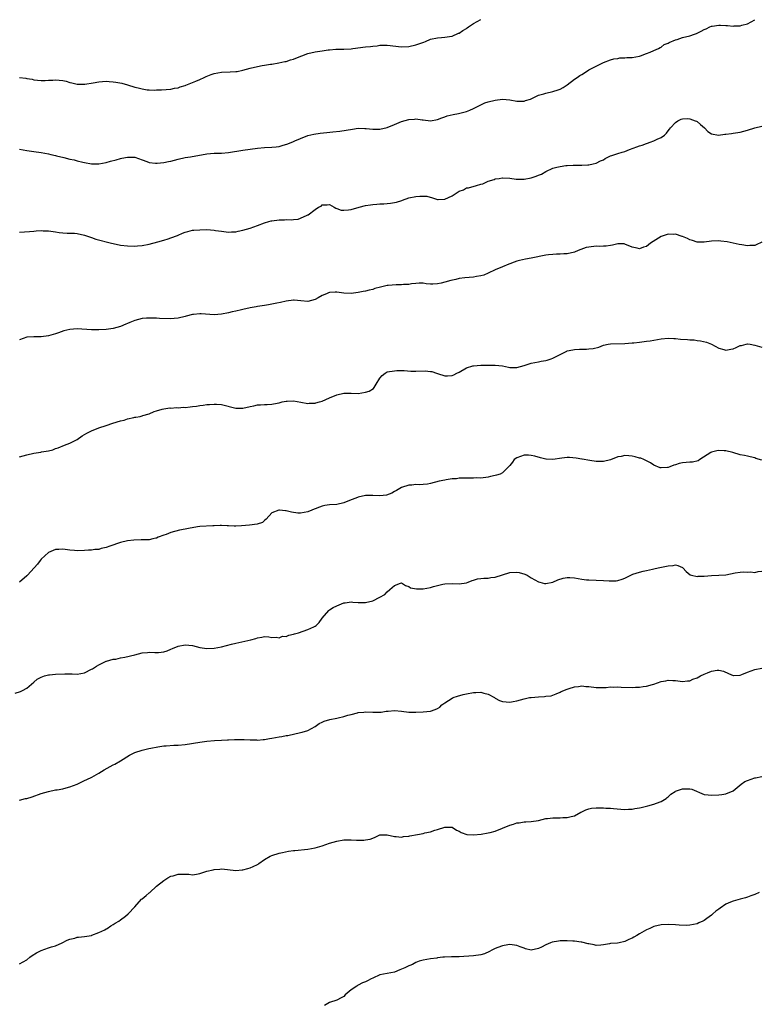
# Model space of a CAD drawing. Units: inches. Extents: x 2589000 to 2592000, y 1524000 to 1527000.
# Drawn here: x 2590095 to 2590300, y 1526220 to 1526493 of the extents above; entities that cross this region are included whole.
import ezdxf

# ---------------------------------------------------------------- set-up
doc = ezdxf.new("R2010")
doc.units = ezdxf.units.IN
doc.header["$MEASUREMENT"] = 0
doc.layers.add('LD25891524_10ft', color=112, linetype='Continuous')

msp = doc.modelspace()

# ---------------------------------------------------------------- linework, layer by layer
at = {"layer": 'LD25891524_10ft'}
for points, elevation in [([(2590095, 1526477.02), (2590096.77, 1526476.77), (2590097, 1526476.71), (2590098.5, 1526476.5), (2590099, 1526476.34), (2590101, 1526476.13), (2590102.13, 1526476.13), (2590103, 1526476.23), (2590104.24, 1526476.24), (2590105, 1526476.33), (2590107, 1526476.14), (2590107.94, 1526475.94), (2590109, 1526475.62), (2590109.51, 1526475.51), (2590111, 1526475.12), (2590113.11, 1526475.11), (2590115.46, 1526475.46), (2590117, 1526475.73), (2590119, 1526475.94), (2590119.9, 1526475.9), (2590121, 1526475.81), (2590121.7, 1526475.7), (2590123.36, 1526475.36), (2590125, 1526474.94), (2590127, 1526474.34), (2590127.92, 1526474.08), (2590129, 1526473.81), (2590130.41, 1526473.59), (2590131, 1526473.54), (2590132.51, 1526473.49), (2590133, 1526473.53), (2590134.43, 1526473.57), (2590137, 1526473.78), (2590137.99, 1526474.01), (2590139, 1526474.14), (2590139.61, 1526474.39), (2590141, 1526474.76), (2590141.16, 1526474.84), (2590143, 1526475.56), (2590143.94, 1526475.94), (2590145, 1526476.42), (2590146.25, 1526477), (2590146.74, 1526477.26), (2590148.17, 1526477.83), (2590149, 1526478.1), (2590151, 1526478.44), (2590153.47, 1526478.53), (2590155, 1526478.61), (2590155.35, 1526478.65), (2590157, 1526478.98), (2590159, 1526479.57), (2590161, 1526480.05), (2590162.3, 1526480.3), (2590163, 1526480.39), (2590164.67, 1526480.67), (2590165, 1526480.7), (2590166.96, 1526481.04), (2590168.61, 1526481.39), (2590169, 1526481.45), (2590170.15, 1526481.85), (2590171, 1526482.05), (2590171.65, 1526482.35), (2590175, 1526483.63), (2590177, 1526484.1), (2590178.31, 1526484.31), (2590179, 1526484.38), (2590180.61, 1526484.61), (2590181, 1526484.63), (2590182.8, 1526484.8), (2590185, 1526484.82), (2590187, 1526484.93), (2590187.44, 1526485), (2590191, 1526485.47), (2590192.4, 1526485.6), (2590193, 1526485.68), (2590194.21, 1526485.79), (2590195, 1526485.91), (2590196.08, 1526485.92), (2590197, 1526485.98), (2590201, 1526485.5), (2590203, 1526485.56), (2590205, 1526485.99), (2590206.62, 1526486.62), (2590207.19, 1526486.81), (2590207.61, 1526487), (2590209, 1526487.58), (2590211, 1526488.02), (2590212.06, 1526488.06), (2590213, 1526488.13), (2590214.32, 1526488.32), (2590215, 1526488.46), (2590216.76, 1526489.24), (2590217, 1526489.29), (2590217.99, 1526490.01), (2590219, 1526490.53), (2590219.25, 1526490.75), (2590219.59, 1526491), (2590221, 1526491.95), (2590223, 1526493.06)], 7890), ([(2590095, 1526457.12), (2590097, 1526456.69), (2590099, 1526456.41), (2590101, 1526456.16), (2590103, 1526455.79), (2590103.65, 1526455.65), (2590105, 1526455.31), (2590105.27, 1526455.27), (2590107.25, 1526454.75), (2590109, 1526454.34), (2590110.12, 1526454.12), (2590111, 1526453.86), (2590112.52, 1526453.48), (2590113, 1526453.38), (2590115, 1526453.05), (2590117, 1526453.05), (2590119, 1526453.4), (2590120.24, 1526453.76), (2590121.82, 1526454.17), (2590123, 1526454.53), (2590123.42, 1526454.58), (2590125, 1526454.91), (2590126.88, 1526454.88), (2590127, 1526454.87), (2590129, 1526454.18), (2590130.29, 1526453.71), (2590131, 1526453.38), (2590132.74, 1526453.26), (2590133, 1526453.19), (2590133.18, 1526453.18), (2590135, 1526453.39), (2590136.31, 1526453.69), (2590137, 1526453.79), (2590139, 1526454.32), (2590141, 1526454.77), (2590142.41, 1526455), (2590147, 1526455.79), (2590149, 1526455.95), (2590150, 1526456), (2590151, 1526456.01), (2590153, 1526456.19), (2590157, 1526456.81), (2590161, 1526457.38), (2590163, 1526457.55), (2590165, 1526457.64), (2590166.24, 1526457.76), (2590167, 1526457.88), (2590167.91, 1526458.09), (2590169.42, 1526458.58), (2590171, 1526459.22), (2590171.41, 1526459.41), (2590173, 1526460.1), (2590175, 1526460.88), (2590176.7, 1526461.3), (2590178.45, 1526461.55), (2590180.3, 1526461.7), (2590181.91, 1526461.91), (2590183.91, 1526462.09), (2590185.67, 1526462.33), (2590187.36, 1526462.64), (2590189, 1526462.88), (2590190.82, 1526462.82), (2590191.15, 1526462.85), (2590193, 1526462.62), (2590193.36, 1526462.64), (2590195, 1526462.61), (2590197, 1526463.08), (2590199, 1526463.98), (2590201, 1526464.81), (2590203, 1526465.35), (2590204.58, 1526465.42), (2590205, 1526465.48), (2590206.75, 1526465.25), (2590207, 1526465.25), (2590209, 1526465), (2590211, 1526465.29), (2590212.18, 1526465.82), (2590213, 1526466.04), (2590213.68, 1526466.32), (2590215.29, 1526466.71), (2590216.82, 1526467), (2590219, 1526467.58), (2590219.95, 1526467.95), (2590221, 1526468.38), (2590223, 1526469.43), (2590224.09, 1526469.92), (2590225, 1526470.23), (2590227, 1526470.7), (2590229, 1526470.93), (2590231, 1526470.8), (2590233, 1526470.43), (2590235, 1526470.41), (2590235.43, 1526470.57), (2590236.77, 1526471), (2590237.15, 1526471.15), (2590239, 1526472.06), (2590240.46, 1526472.46), (2590241, 1526472.65), (2590243, 1526473.07), (2590244.47, 1526473.53), (2590245, 1526473.77), (2590245.81, 1526474.19), (2590247, 1526474.94), (2590249, 1526476.5), (2590249.7, 1526477), (2590250.5, 1526477.5), (2590251, 1526477.85), (2590251.74, 1526478.26), (2590253, 1526479.08), (2590255, 1526480.15), (2590257, 1526481.1), (2590259, 1526481.85), (2590259.87, 1526482.13), (2590261, 1526482.29), (2590261.59, 1526482.41), (2590263, 1526482.43), (2590263.5, 1526482.5), (2590265, 1526482.55), (2590267, 1526482.92), (2590267.27, 1526483), (2590269, 1526483.63), (2590270.02, 1526484.02), (2590271, 1526484.42), (2590272.32, 1526485), (2590272.73, 1526485.27), (2590273, 1526485.38), (2590273.9, 1526486.1), (2590275, 1526486.48), (2590275.28, 1526486.72), (2590277, 1526487.41), (2590277.52, 1526487.52), (2590279, 1526488.06), (2590281, 1526488.56), (2590282.31, 1526489), (2590282.81, 1526489.19), (2590284.18, 1526489.82), (2590285, 1526490.3), (2590285.5, 1526490.5), (2590286.57, 1526491), (2590287, 1526491.18), (2590287.23, 1526491.23), (2590289, 1526491.49), (2590289.51, 1526491.51), (2590291, 1526491.4), (2590291.41, 1526491.41), (2590293, 1526491.23), (2590293.26, 1526491.26), (2590295, 1526491.29), (2590295.46, 1526491.46), (2590297, 1526491.9), (2590298.99, 1526493.01)], 7900), ([(2590095, 1526434.08), (2590097.73, 1526434.27), (2590099, 1526434.4), (2590099.58, 1526434.42), (2590101, 1526434.52), (2590101.53, 1526434.47), (2590103, 1526434.45), (2590103.68, 1526434.32), (2590105, 1526434.17), (2590106, 1526434), (2590107, 1526433.86), (2590108.18, 1526433.82), (2590109, 1526433.78), (2590110.24, 1526433.76), (2590111, 1526433.74), (2590113, 1526433.29), (2590114.66, 1526432.66), (2590115, 1526432.57), (2590116.18, 1526432.18), (2590120.56, 1526431), (2590121, 1526430.9), (2590123, 1526430.52), (2590125, 1526430.29), (2590127, 1526430.22), (2590127.74, 1526430.26), (2590129, 1526430.37), (2590131, 1526430.74), (2590133.37, 1526431.37), (2590135, 1526431.85), (2590136.28, 1526432.28), (2590137, 1526432.5), (2590138.8, 1526433.2), (2590139, 1526433.29), (2590140.23, 1526433.77), (2590141, 1526434.09), (2590141.7, 1526434.3), (2590143, 1526434.6), (2590143.35, 1526434.65), (2590145, 1526434.77), (2590147, 1526434.78), (2590149, 1526434.65), (2590149.42, 1526434.58), (2590151, 1526434.36), (2590151.72, 1526434.28), (2590153, 1526434.11), (2590153.8, 1526434.2), (2590155, 1526434.21), (2590155.63, 1526434.37), (2590157, 1526434.61), (2590159, 1526435.18), (2590161, 1526435.91), (2590163, 1526436.66), (2590164.16, 1526437), (2590164.79, 1526437.21), (2590165, 1526437.25), (2590167, 1526437.5), (2590168.5, 1526437.5), (2590169, 1526437.55), (2590170.47, 1526437.53), (2590171, 1526437.6), (2590172.28, 1526437.72), (2590173, 1526437.93), (2590174.77, 1526438.77), (2590175, 1526438.85), (2590175.09, 1526438.91), (2590177, 1526440.36), (2590177.98, 1526441), (2590178.67, 1526441.33), (2590179, 1526441.63), (2590180.33, 1526441.67), (2590181, 1526441.74), (2590182.26, 1526441), (2590182.74, 1526440.74), (2590183, 1526440.69), (2590184.23, 1526440.23), (2590185, 1526440.15), (2590186.24, 1526440.24), (2590187, 1526440.33), (2590189.26, 1526441), (2590191, 1526441.44), (2590192.37, 1526441.63), (2590193, 1526441.75), (2590194.18, 1526441.82), (2590195, 1526441.91), (2590196.04, 1526441.96), (2590197, 1526442.02), (2590197.89, 1526442.11), (2590199, 1526442.28), (2590199.59, 1526442.41), (2590201.09, 1526442.91), (2590201.28, 1526443), (2590203, 1526443.59), (2590205, 1526444.01), (2590206.11, 1526444.11), (2590207, 1526444.11), (2590208.05, 1526444.05), (2590209.63, 1526443.63), (2590211, 1526443.16), (2590211.15, 1526443.15), (2590213, 1526443.21), (2590215, 1526444.18), (2590217, 1526445.45), (2590218.16, 1526445.84), (2590219, 1526446.34), (2590219.6, 1526446.4), (2590221.81, 1526447), (2590223, 1526447.39), (2590223.52, 1526447.52), (2590225, 1526448.24), (2590226.69, 1526448.69), (2590227, 1526448.83), (2590228.08, 1526449), (2590228.89, 1526449.11), (2590229, 1526449.11), (2590231, 1526449.02), (2590232.8, 1526448.79), (2590233, 1526448.78), (2590235, 1526448.79), (2590237, 1526449.16), (2590238.38, 1526449.62), (2590239, 1526449.89), (2590239.8, 1526450.2), (2590241, 1526450.88), (2590243, 1526451.79), (2590244.11, 1526452.11), (2590245, 1526452.34), (2590246.55, 1526452.55), (2590247, 1526452.58), (2590248.64, 1526452.64), (2590249, 1526452.62), (2590250.63, 1526452.63), (2590251, 1526452.62), (2590252.73, 1526452.73), (2590253, 1526452.76), (2590254.17, 1526453), (2590255, 1526453.22), (2590256.18, 1526453.82), (2590257, 1526454.18), (2590257.5, 1526454.5), (2590259, 1526455.24), (2590259.32, 1526455.32), (2590261, 1526455.91), (2590262.26, 1526456.26), (2590263, 1526456.5), (2590264.27, 1526457), (2590266.29, 1526457.71), (2590267, 1526458), (2590267.8, 1526458.2), (2590269, 1526458.69), (2590269.27, 1526458.73), (2590270.02, 1526459), (2590271, 1526459.39), (2590271.89, 1526459.89), (2590273, 1526460.36), (2590273.94, 1526461), (2590274.48, 1526461.52), (2590275, 1526462.2), (2590275.37, 1526462.63), (2590275.61, 1526463), (2590277, 1526464.54), (2590277.64, 1526465), (2590278.56, 1526465.44), (2590279, 1526465.51), (2590280.44, 1526465.56), (2590281, 1526465.49), (2590282.49, 1526465), (2590282.82, 1526464.82), (2590283, 1526464.74), (2590283.92, 1526463.92), (2590285.05, 1526463), (2590285.98, 1526461.98), (2590287, 1526461.34), (2590288.99, 1526460.99), (2590290.75, 1526461.25), (2590291, 1526461.24), (2590292.51, 1526461.49), (2590293, 1526461.54), (2590295, 1526461.84), (2590297, 1526462.35), (2590299.03, 1526463.03), (2590301, 1526463.49)], 7910), ([(2590301, 1526431.31), (2590299.39, 1526430.61), (2590299, 1526430.4), (2590297.62, 1526430.38), (2590297, 1526430.27), (2590295.4, 1526430.6), (2590294.67, 1526430.67), (2590293, 1526431.05), (2590291.38, 1526431.38), (2590289.63, 1526431.63), (2590289, 1526431.68), (2590287, 1526431.63), (2590285, 1526431.33), (2590283, 1526431.28), (2590281.76, 1526431.76), (2590281, 1526431.93), (2590280.36, 1526432.36), (2590279, 1526432.86), (2590278.91, 1526432.91), (2590277, 1526433.49), (2590276.53, 1526433.47), (2590275, 1526433.54), (2590273, 1526432.88), (2590270.04, 1526431), (2590269, 1526430.12), (2590268.12, 1526429.88), (2590267, 1526429.42), (2590266.4, 1526429.6), (2590265, 1526429.95), (2590263, 1526430.78), (2590262.81, 1526430.81), (2590261, 1526430.83), (2590259.55, 1526430.45), (2590259, 1526430.42), (2590257.8, 1526430.2), (2590257, 1526430.2), (2590255.88, 1526430.12), (2590255, 1526430.17), (2590253, 1526429.95), (2590252.21, 1526429.79), (2590250, 1526429), (2590249, 1526428.52), (2590247, 1526428.04), (2590246.05, 1526428.05), (2590245, 1526427.96), (2590243.99, 1526427.99), (2590243, 1526427.92), (2590241.8, 1526427.8), (2590241, 1526427.7), (2590237, 1526426.88), (2590235.39, 1526426.61), (2590233.74, 1526426.26), (2590233, 1526426.04), (2590232.23, 1526425.77), (2590231, 1526425.3), (2590230.8, 1526425.2), (2590229, 1526424.49), (2590227, 1526423.63), (2590225, 1526422.67), (2590223.83, 1526422.17), (2590223, 1526421.95), (2590221.82, 1526421.82), (2590221, 1526421.65), (2590218.54, 1526421.46), (2590217, 1526421.22), (2590216.03, 1526421), (2590214.66, 1526420.66), (2590213, 1526420.2), (2590211.96, 1526419.96), (2590211, 1526419.76), (2590209.67, 1526419.67), (2590209, 1526419.69), (2590207.8, 1526419.8), (2590207, 1526419.91), (2590205.92, 1526419.92), (2590205, 1526419.87), (2590203.75, 1526419.75), (2590203, 1526419.58), (2590201.55, 1526419.55), (2590201, 1526419.46), (2590199.48, 1526419.48), (2590197.28, 1526419.28), (2590197, 1526419.25), (2590195.16, 1526418.84), (2590193.58, 1526418.42), (2590193, 1526418.21), (2590191.99, 1526418.01), (2590191, 1526417.71), (2590190.36, 1526417.64), (2590189, 1526417.36), (2590187, 1526417.12), (2590185, 1526417.16), (2590183, 1526417.4), (2590182.6, 1526417.4), (2590181, 1526417.32), (2590180.75, 1526417.25), (2590180.19, 1526417), (2590179, 1526416.51), (2590177.83, 1526415.83), (2590177, 1526415.38), (2590175, 1526414.9), (2590173.08, 1526415.08), (2590171.18, 1526415.18), (2590171, 1526415.18), (2590169, 1526414.92), (2590167.43, 1526414.57), (2590166.39, 1526414.39), (2590164.07, 1526413.93), (2590163, 1526413.76), (2590162.36, 1526413.64), (2590161, 1526413.45), (2590160.63, 1526413.37), (2590159, 1526413.11), (2590157, 1526412.64), (2590156.55, 1526412.55), (2590155, 1526412.16), (2590153.96, 1526411.96), (2590153, 1526411.74), (2590151, 1526411.37), (2590149, 1526411.18), (2590145.41, 1526411.41), (2590145, 1526411.46), (2590143.25, 1526411.25), (2590143, 1526411.25), (2590141.23, 1526410.77), (2590141, 1526410.69), (2590139, 1526410.2), (2590137.9, 1526410.1), (2590137, 1526410.05), (2590133.83, 1526410.17), (2590133, 1526410.21), (2590131.77, 1526410.23), (2590131, 1526410.26), (2590130.22, 1526410.22), (2590129, 1526410.13), (2590127, 1526409.6), (2590125.6, 1526409), (2590125, 1526408.71), (2590124.53, 1526408.53), (2590123, 1526407.88), (2590121, 1526407.39), (2590119, 1526407.13), (2590117, 1526407), (2590115.01, 1526407.01), (2590111, 1526407.24), (2590109, 1526407.12), (2590107.29, 1526406.71), (2590105.8, 1526406.2), (2590105, 1526405.88), (2590103, 1526405.35), (2590101, 1526405.1), (2590098.98, 1526405.02), (2590097, 1526404.92), (2590095, 1526404.23)], 7920), ([(2590095, 1526371.78), (2590097, 1526372.32), (2590099, 1526372.77), (2590100.93, 1526373.07), (2590101.12, 1526373.12), (2590103, 1526373.45), (2590104.24, 1526373.76), (2590105, 1526374.07), (2590105.7, 1526374.3), (2590107.48, 1526375), (2590109, 1526375.56), (2590111, 1526376.61), (2590112.38, 1526377.62), (2590113, 1526377.94), (2590113.65, 1526378.35), (2590115, 1526379.02), (2590117, 1526379.8), (2590119, 1526380.48), (2590120.9, 1526381.1), (2590123, 1526381.72), (2590124.03, 1526381.97), (2590125, 1526382.28), (2590126.7, 1526382.7), (2590127, 1526382.75), (2590127.24, 1526382.76), (2590128.49, 1526383), (2590129, 1526383.12), (2590129.21, 1526383.21), (2590131, 1526383.7), (2590132.32, 1526384.32), (2590133, 1526384.55), (2590134.54, 1526385), (2590135, 1526385.12), (2590136.66, 1526385.34), (2590137, 1526385.32), (2590138.55, 1526385.45), (2590139, 1526385.36), (2590140.48, 1526385.52), (2590141, 1526385.45), (2590142.33, 1526385.67), (2590143, 1526385.7), (2590144.14, 1526385.86), (2590145, 1526386.02), (2590145.93, 1526386.07), (2590147, 1526386.28), (2590147.73, 1526386.27), (2590149, 1526386.4), (2590149.66, 1526386.34), (2590151, 1526386.25), (2590155, 1526385.29), (2590157, 1526385.31), (2590159, 1526385.78), (2590160.04, 1526385.96), (2590161, 1526386.18), (2590161.83, 1526386.17), (2590163, 1526386.28), (2590163.7, 1526386.3), (2590165, 1526386.38), (2590165.49, 1526386.51), (2590167, 1526386.79), (2590167.84, 1526387), (2590169, 1526387.22), (2590169.22, 1526387.22), (2590171, 1526387.29), (2590173.05, 1526386.95), (2590175, 1526386.59), (2590175.35, 1526386.65), (2590177, 1526386.67), (2590177.24, 1526386.76), (2590178.26, 1526387), (2590179, 1526387.2), (2590181, 1526388.14), (2590183, 1526389), (2590185, 1526389.46), (2590187, 1526389.43), (2590189, 1526389.37), (2590191, 1526389.67), (2590192.01, 1526389.99), (2590193.24, 1526390.76), (2590193.4, 1526391), (2590193.93, 1526391.93), (2590195, 1526393.6), (2590195.63, 1526394.37), (2590196.43, 1526395), (2590197, 1526395.31), (2590199, 1526395.63), (2590199.68, 1526395.68), (2590201.68, 1526395.68), (2590203.58, 1526395.58), (2590205, 1526395.55), (2590207.59, 1526395.59), (2590209, 1526395.47), (2590209.4, 1526395.4), (2590210.72, 1526395), (2590211, 1526394.9), (2590213, 1526394.26), (2590213.72, 1526394.28), (2590215, 1526394.36), (2590215.47, 1526394.53), (2590216.37, 1526395), (2590217, 1526395.29), (2590219, 1526396.44), (2590220.74, 1526397), (2590220.95, 1526397.05), (2590223, 1526397.19), (2590224.76, 1526397.24), (2590225, 1526397.23), (2590227, 1526397.23), (2590229.03, 1526397.03), (2590230.63, 1526396.63), (2590231, 1526396.57), (2590232.53, 1526396.53), (2590233, 1526396.58), (2590235, 1526397.08), (2590236.43, 1526397.57), (2590237, 1526397.72), (2590239, 1526398.17), (2590239.72, 1526398.28), (2590241, 1526398.52), (2590241.39, 1526398.61), (2590242.48, 1526399), (2590243, 1526399.16), (2590245, 1526400.17), (2590246.9, 1526401.1), (2590247, 1526401.14), (2590248.52, 1526401.48), (2590249, 1526401.55), (2590250.38, 1526401.62), (2590252.34, 1526401.66), (2590253, 1526401.71), (2590254.17, 1526401.83), (2590255.77, 1526402.23), (2590257, 1526402.7), (2590258.36, 1526403), (2590259, 1526403.11), (2590263, 1526403.24), (2590265, 1526403.42), (2590265.43, 1526403.43), (2590267, 1526403.6), (2590267.63, 1526403.63), (2590269, 1526403.82), (2590269.98, 1526403.99), (2590273, 1526404.54), (2590275, 1526404.67), (2590276.57, 1526404.57), (2590277, 1526404.57), (2590278.43, 1526404.43), (2590280.31, 1526404.31), (2590281, 1526404.23), (2590282.18, 1526404.18), (2590283, 1526404.07), (2590283.98, 1526403.98), (2590285.63, 1526403.62), (2590287.04, 1526403.04), (2590289, 1526401.95), (2590290.45, 1526401.55), (2590291, 1526401.37), (2590292.34, 1526401.66), (2590293, 1526401.77), (2590293.89, 1526402.11), (2590295, 1526402.62), (2590295.33, 1526402.67), (2590296.58, 1526403), (2590297, 1526403.08), (2590297.09, 1526403.09), (2590297.7, 1526403), (2590299, 1526402.78), (2590301, 1526402.22)], 7930), ([(2590301, 1526370.84), (2590299.34, 1526371.34), (2590299, 1526371.47), (2590297.75, 1526371.75), (2590297, 1526371.97), (2590296.12, 1526372.12), (2590295, 1526372.36), (2590292.88, 1526373), (2590291, 1526373.48), (2590290.54, 1526373.46), (2590289, 1526373.53), (2590288.53, 1526373.47), (2590287, 1526373.09), (2590286.79, 1526373), (2590283.8, 1526371), (2590283.33, 1526370.67), (2590281.69, 1526370.31), (2590281, 1526370.33), (2590279, 1526370.13), (2590278.03, 1526369.97), (2590277, 1526369.56), (2590276.51, 1526369.49), (2590275.47, 1526369), (2590275, 1526368.81), (2590274.79, 1526368.79), (2590273, 1526368.7), (2590272.75, 1526368.75), (2590271, 1526369.45), (2590270.08, 1526370.08), (2590268.23, 1526371), (2590267.37, 1526371.37), (2590267, 1526371.44), (2590265.79, 1526371.79), (2590265, 1526371.96), (2590264.03, 1526372.03), (2590263, 1526372.15), (2590261.9, 1526371.9), (2590261, 1526371.77), (2590259, 1526370.95), (2590257, 1526370.46), (2590255.52, 1526370.48), (2590255, 1526370.51), (2590253.25, 1526370.75), (2590251.14, 1526371.14), (2590251, 1526371.15), (2590249.44, 1526371.44), (2590247.59, 1526371.58), (2590247, 1526371.58), (2590245.43, 1526371.43), (2590243, 1526371.08), (2590241.13, 1526371.13), (2590241, 1526371.15), (2590239.52, 1526371.52), (2590237.95, 1526371.95), (2590237, 1526372.16), (2590236.2, 1526372.2), (2590235, 1526372.21), (2590233, 1526371.52), (2590232.24, 1526371), (2590231.74, 1526370.26), (2590231, 1526369.4), (2590230.64, 1526369), (2590229, 1526367.3), (2590228.37, 1526367), (2590227.35, 1526366.65), (2590227, 1526366.57), (2590225.68, 1526366.32), (2590225, 1526366.17), (2590223, 1526365.9), (2590221.91, 1526365.91), (2590221, 1526365.85), (2590220.18, 1526365.82), (2590219, 1526365.88), (2590218.18, 1526365.82), (2590217, 1526365.82), (2590216.28, 1526365.72), (2590215, 1526365.64), (2590213.41, 1526365.41), (2590213, 1526365.33), (2590211.48, 1526365), (2590209, 1526364.39), (2590208.21, 1526364.21), (2590207, 1526364.13), (2590205.98, 1526363.98), (2590205, 1526364.07), (2590203.89, 1526363.89), (2590203, 1526363.88), (2590201, 1526363.28), (2590199.58, 1526362.42), (2590199, 1526362.18), (2590198.31, 1526361.69), (2590196.84, 1526361.16), (2590195, 1526360.96), (2590193, 1526361.04), (2590191, 1526361.01), (2590189, 1526360.6), (2590188.31, 1526360.31), (2590187, 1526359.85), (2590185, 1526359), (2590183, 1526358.54), (2590181, 1526358.43), (2590179.75, 1526358.25), (2590179, 1526358.13), (2590178.19, 1526357.81), (2590177, 1526357.36), (2590176.75, 1526357.25), (2590176.1, 1526357), (2590175, 1526356.53), (2590173, 1526356.13), (2590172.19, 1526356.19), (2590170.44, 1526356.44), (2590169, 1526356.83), (2590168.8, 1526356.8), (2590167.1, 1526357), (2590166.95, 1526357), (2590165, 1526356.29), (2590163.47, 1526354.53), (2590163, 1526354.12), (2590162.42, 1526353.58), (2590160.94, 1526353.06), (2590158.82, 1526352.82), (2590156.63, 1526352.63), (2590155, 1526352.57), (2590154.54, 1526352.54), (2590153, 1526352.66), (2590152.62, 1526352.62), (2590151, 1526352.76), (2590150.7, 1526352.7), (2590149, 1526352.67), (2590148.61, 1526352.61), (2590145, 1526352.42), (2590144.35, 1526352.35), (2590141.92, 1526351.92), (2590141, 1526351.69), (2590139.4, 1526351.4), (2590137, 1526350.81), (2590135.72, 1526350.28), (2590135, 1526350.06), (2590133.46, 1526349.46), (2590133, 1526349.26), (2590132.8, 1526349.2), (2590131.97, 1526349), (2590131, 1526348.79), (2590130.79, 1526348.79), (2590129, 1526348.72), (2590128.74, 1526348.74), (2590126.71, 1526348.71), (2590125, 1526348.49), (2590123, 1526348), (2590120.09, 1526347), (2590119, 1526346.6), (2590117.67, 1526346.33), (2590117, 1526346.09), (2590115.92, 1526346.08), (2590115, 1526345.85), (2590114.12, 1526345.88), (2590113, 1526345.76), (2590111, 1526345.74), (2590110.22, 1526345.78), (2590109, 1526345.89), (2590107, 1526346.14), (2590105.88, 1526346.12), (2590105, 1526346.08), (2590103, 1526345.23), (2590101, 1526343.37), (2590100.69, 1526343), (2590099.95, 1526342.05), (2590097.22, 1526339), (2590097, 1526338.78), (2590095, 1526336.99)], 7940), ([(2590093.79, 1526306.21), (2590095.26, 1526306.74), (2590095.81, 1526307), (2590097, 1526307.62), (2590099, 1526309.27), (2590099.92, 1526310.08), (2590101, 1526310.7), (2590101.92, 1526311), (2590103, 1526311.29), (2590103.29, 1526311.29), (2590105, 1526311.47), (2590107.59, 1526311.59), (2590109, 1526311.58), (2590109.6, 1526311.6), (2590111, 1526311.55), (2590113, 1526311.89), (2590115, 1526312.85), (2590115.26, 1526313), (2590116.32, 1526313.68), (2590117, 1526314.09), (2590119, 1526315.09), (2590119.1, 1526315.1), (2590121, 1526315.68), (2590121.71, 1526315.71), (2590123, 1526316), (2590124.18, 1526316.18), (2590127, 1526316.91), (2590129, 1526317.39), (2590130.51, 1526317.49), (2590131, 1526317.58), (2590132.52, 1526317.48), (2590133, 1526317.49), (2590133.56, 1526317.56), (2590135, 1526317.67), (2590135.99, 1526318.01), (2590137, 1526318.43), (2590137.42, 1526318.58), (2590139, 1526319.3), (2590141, 1526319.64), (2590143, 1526319.42), (2590145, 1526318.93), (2590147, 1526318.6), (2590149, 1526318.68), (2590151, 1526319.09), (2590153.85, 1526319.85), (2590155, 1526320.13), (2590159.15, 1526321), (2590160.58, 1526321.42), (2590161, 1526321.6), (2590162.23, 1526321.77), (2590163, 1526321.93), (2590164.17, 1526321.83), (2590165, 1526321.69), (2590166.24, 1526321.76), (2590167, 1526321.56), (2590167.99, 1526322.01), (2590169, 1526321.98), (2590169.68, 1526322.32), (2590171, 1526322.58), (2590171.31, 1526322.69), (2590172.37, 1526323), (2590175, 1526323.85), (2590176.65, 1526324.65), (2590177, 1526324.79), (2590177.28, 1526325), (2590178.14, 1526325.86), (2590179, 1526327.01), (2590180.83, 1526329.17), (2590181, 1526329.31), (2590182.04, 1526329.96), (2590183, 1526330.45), (2590184.37, 1526331), (2590185, 1526331.28), (2590185.31, 1526331.31), (2590187, 1526331.58), (2590187.51, 1526331.51), (2590189, 1526331.38), (2590189.36, 1526331.36), (2590191, 1526331.34), (2590193, 1526331.86), (2590195, 1526332.85), (2590196.36, 1526333.64), (2590197, 1526334.32), (2590197.79, 1526335), (2590199, 1526336.13), (2590200.75, 1526336.75), (2590201, 1526336.82), (2590202.05, 1526336.05), (2590203, 1526335.79), (2590203.47, 1526335.47), (2590205.16, 1526335.15), (2590207, 1526335.19), (2590209, 1526335.57), (2590209.84, 1526335.84), (2590211, 1526336.14), (2590212.49, 1526336.49), (2590213, 1526336.58), (2590215, 1526336.64), (2590217, 1526336.55), (2590219, 1526336.82), (2590219.5, 1526337), (2590220.56, 1526337.44), (2590221, 1526337.55), (2590222.07, 1526337.93), (2590223, 1526338.08), (2590223.83, 1526338.17), (2590225, 1526338.17), (2590225.73, 1526338.27), (2590227, 1526338.4), (2590229, 1526339.09), (2590231, 1526339.68), (2590233, 1526339.75), (2590233.67, 1526339.67), (2590235.25, 1526339.25), (2590235.82, 1526339), (2590237, 1526338.22), (2590239, 1526337.08), (2590239.35, 1526337), (2590240.62, 1526336.62), (2590241, 1526336.61), (2590243, 1526337.03), (2590244.37, 1526337.63), (2590245.89, 1526338.11), (2590247, 1526338.35), (2590247.67, 1526338.33), (2590249, 1526338.26), (2590251, 1526337.86), (2590252.3, 1526337.7), (2590253, 1526337.64), (2590255, 1526337.61), (2590257, 1526337.52), (2590258.59, 1526337.41), (2590260.58, 1526337.42), (2590261, 1526337.49), (2590262.18, 1526337.82), (2590263, 1526338.14), (2590263.55, 1526338.45), (2590265, 1526339.16), (2590265.22, 1526339.22), (2590267, 1526339.81), (2590268.08, 1526340.08), (2590269, 1526340.23), (2590270.64, 1526340.64), (2590271, 1526340.69), (2590272.19, 1526341), (2590274.54, 1526341.46), (2590275, 1526341.57), (2590276.35, 1526341.65), (2590277, 1526341.79), (2590277.64, 1526341.64), (2590279, 1526341.07), (2590279.08, 1526341), (2590279.99, 1526339.99), (2590281.1, 1526339.1), (2590281.41, 1526339), (2590283, 1526338.57), (2590283.35, 1526338.65), (2590285, 1526338.7), (2590287, 1526338.91), (2590289, 1526338.96), (2590291, 1526339.07), (2590293.58, 1526339.58), (2590295, 1526339.81), (2590295.89, 1526339.89), (2590297, 1526339.82), (2590297.87, 1526339.87), (2590299, 1526339.71), (2590299.94, 1526339.94), (2590301, 1526340.09)], 7950), ([(2590095, 1526276.57), (2590096.68, 1526277), (2590097, 1526277.07), (2590098.48, 1526277.52), (2590101, 1526278.39), (2590103.03, 1526278.97), (2590105, 1526279.39), (2590105.44, 1526279.44), (2590107, 1526279.73), (2590107.94, 1526279.94), (2590109, 1526280.22), (2590110.97, 1526280.97), (2590112.32, 1526281.68), (2590113, 1526281.98), (2590113.68, 1526282.32), (2590115.04, 1526282.96), (2590117, 1526284.06), (2590118.52, 1526285), (2590120.13, 1526285.87), (2590121, 1526286.39), (2590121.41, 1526286.59), (2590123, 1526287.48), (2590125.49, 1526289), (2590126.48, 1526289.52), (2590127, 1526289.77), (2590129, 1526290.47), (2590130.9, 1526290.9), (2590131.42, 1526291), (2590133.36, 1526291.36), (2590135, 1526291.6), (2590135.67, 1526291.67), (2590137.8, 1526291.8), (2590139, 1526291.83), (2590141, 1526292.02), (2590145, 1526292.64), (2590147, 1526292.9), (2590149.1, 1526293.1), (2590151, 1526293.23), (2590152.71, 1526293.29), (2590153, 1526293.33), (2590154.63, 1526293.37), (2590155, 1526293.42), (2590156.6, 1526293.4), (2590157, 1526293.42), (2590157.36, 1526293.36), (2590159, 1526293.28), (2590160.74, 1526293.26), (2590161, 1526293.21), (2590162.59, 1526293.41), (2590163, 1526293.38), (2590164.33, 1526293.67), (2590165, 1526293.74), (2590167, 1526294.11), (2590167.78, 1526294.22), (2590169, 1526294.47), (2590169.47, 1526294.53), (2590173, 1526295.3), (2590173.46, 1526295.46), (2590175, 1526295.9), (2590177, 1526296.98), (2590178.14, 1526297.86), (2590179, 1526298.23), (2590179.5, 1526298.5), (2590181.06, 1526298.94), (2590183, 1526299.32), (2590183.43, 1526299.43), (2590185, 1526299.73), (2590186.11, 1526300.11), (2590187, 1526300.31), (2590188.8, 1526300.8), (2590189, 1526300.84), (2590190.5, 1526301), (2590191, 1526301.07), (2590193, 1526300.98), (2590195, 1526300.95), (2590195.36, 1526301), (2590196.75, 1526301.25), (2590197, 1526301.25), (2590197.24, 1526301.24), (2590199, 1526301.45), (2590201, 1526301.28), (2590203, 1526301), (2590205, 1526300.93), (2590207, 1526301.04), (2590209, 1526301.23), (2590210.33, 1526301.67), (2590211, 1526301.99), (2590211.6, 1526302.4), (2590212.21, 1526303), (2590213, 1526303.56), (2590215, 1526304.85), (2590215.34, 1526305), (2590216.56, 1526305.44), (2590218.12, 1526305.88), (2590219, 1526306.05), (2590221, 1526306.41), (2590221.62, 1526306.38), (2590223, 1526306.48), (2590223.79, 1526306.21), (2590225, 1526305.97), (2590226.8, 1526305), (2590227, 1526304.85), (2590228.2, 1526304.2), (2590229, 1526303.9), (2590231, 1526303.72), (2590231.93, 1526303.93), (2590233, 1526304.11), (2590235, 1526304.69), (2590236.51, 1526305), (2590236.93, 1526305.07), (2590239, 1526305.24), (2590240.71, 1526305.29), (2590241, 1526305.36), (2590242.49, 1526305.51), (2590243.92, 1526306.08), (2590245, 1526306.53), (2590245.28, 1526306.72), (2590247, 1526307.39), (2590247.49, 1526307.49), (2590249, 1526308.01), (2590250.09, 1526308.09), (2590251, 1526308.25), (2590252.13, 1526308.13), (2590253, 1526308.08), (2590255, 1526307.81), (2590255.8, 1526307.79), (2590257.82, 1526307.82), (2590259, 1526307.96), (2590259.92, 1526307.92), (2590261, 1526307.97), (2590261.92, 1526307.92), (2590265, 1526307.85), (2590265.89, 1526307.89), (2590267, 1526307.91), (2590268.07, 1526308.07), (2590269, 1526308.16), (2590270.63, 1526308.63), (2590271, 1526308.72), (2590273, 1526309.44), (2590274.3, 1526309.7), (2590275, 1526309.82), (2590276.27, 1526309.73), (2590277, 1526309.73), (2590277.7, 1526309.7), (2590279, 1526309.46), (2590280.36, 1526309.64), (2590281, 1526309.7), (2590281.85, 1526310.15), (2590283, 1526310.53), (2590283.94, 1526311), (2590285, 1526311.51), (2590285.88, 1526311.88), (2590287, 1526312.31), (2590288.61, 1526312.61), (2590289, 1526312.61), (2590290.32, 1526312.32), (2590291.69, 1526311.69), (2590293, 1526311.14), (2590293.13, 1526311.13), (2590295, 1526311.27), (2590295.41, 1526311.41), (2590297, 1526312.08), (2590299, 1526312.82), (2590301, 1526313.14)], 7960), ([(2590095, 1526231.21), (2590097, 1526232.32), (2590097.9, 1526233), (2590098.51, 1526233.49), (2590099.73, 1526234.27), (2590101, 1526234.9), (2590103, 1526235.57), (2590103.91, 1526235.91), (2590105, 1526236.19), (2590106.83, 1526237), (2590108.25, 1526237.75), (2590109, 1526238.01), (2590110.31, 1526238.31), (2590111, 1526238.53), (2590111.4, 1526238.6), (2590113, 1526238.78), (2590115, 1526239.06), (2590115.09, 1526239.09), (2590117, 1526239.85), (2590118.64, 1526240.64), (2590119, 1526240.85), (2590119.32, 1526241), (2590120.29, 1526241.71), (2590121, 1526242.06), (2590121.51, 1526242.49), (2590122.52, 1526243), (2590123, 1526243.39), (2590124.36, 1526244.36), (2590125.18, 1526245), (2590127.03, 1526246.97), (2590128.87, 1526249.13), (2590129, 1526249.21), (2590130.16, 1526250.16), (2590131, 1526250.87), (2590131.12, 1526251), (2590133, 1526252.67), (2590135, 1526254.29), (2590136.14, 1526255), (2590137, 1526255.47), (2590137.62, 1526255.62), (2590139, 1526256.03), (2590140.03, 1526256.03), (2590141, 1526256.01), (2590142.01, 1526256.01), (2590143, 1526255.88), (2590144.08, 1526256.08), (2590145, 1526256.2), (2590147, 1526256.85), (2590148.73, 1526257.27), (2590149, 1526257.37), (2590150.54, 1526257.46), (2590151, 1526257.56), (2590152.67, 1526257.33), (2590155, 1526257.07), (2590156.75, 1526257.25), (2590157, 1526257.25), (2590158.36, 1526257.64), (2590159, 1526257.79), (2590159.84, 1526258.16), (2590161, 1526258.74), (2590161.17, 1526258.83), (2590161.43, 1526259), (2590163, 1526260.11), (2590164.53, 1526261), (2590165, 1526261.2), (2590167, 1526261.83), (2590167.93, 1526262.07), (2590169.6, 1526262.4), (2590171, 1526262.58), (2590171.37, 1526262.63), (2590175, 1526262.97), (2590177, 1526263.3), (2590179, 1526263.89), (2590181, 1526264.63), (2590183, 1526265.23), (2590185, 1526265.53), (2590187, 1526265.59), (2590188.5, 1526265.5), (2590189, 1526265.51), (2590190.56, 1526265.44), (2590191, 1526265.52), (2590192.28, 1526265.72), (2590193, 1526266.07), (2590193.71, 1526266.29), (2590195, 1526266.92), (2590195.07, 1526266.92), (2590197, 1526266.99), (2590199, 1526266.48), (2590199.47, 1526266.53), (2590201, 1526266.34), (2590201.5, 1526266.5), (2590203, 1526266.61), (2590203.31, 1526266.69), (2590205.39, 1526267), (2590207, 1526267.32), (2590207.49, 1526267.49), (2590209, 1526267.78), (2590210.28, 1526268.28), (2590211, 1526268.41), (2590213, 1526269.05), (2590215, 1526269.05), (2590216.29, 1526268.29), (2590217, 1526268.01), (2590217.58, 1526267.58), (2590219.08, 1526267.08), (2590221, 1526266.93), (2590223.13, 1526267.13), (2590225, 1526267.46), (2590225.59, 1526267.59), (2590227, 1526268), (2590229, 1526268.78), (2590231, 1526269.63), (2590232.07, 1526269.93), (2590233, 1526270.28), (2590233.68, 1526270.32), (2590235, 1526270.54), (2590235.47, 1526270.53), (2590237, 1526270.62), (2590238.96, 1526270.96), (2590241, 1526271.45), (2590241.46, 1526271.46), (2590243, 1526271.68), (2590245, 1526271.7), (2590245.76, 1526271.76), (2590247, 1526271.74), (2590248.08, 1526272.08), (2590249, 1526272.24), (2590250.76, 1526273.24), (2590251, 1526273.37), (2590252.12, 1526273.88), (2590253, 1526274.18), (2590253.7, 1526274.3), (2590255, 1526274.43), (2590257, 1526274.41), (2590257.66, 1526274.34), (2590259, 1526274.32), (2590259.77, 1526274.23), (2590261.89, 1526274.11), (2590263, 1526274), (2590263.93, 1526274.07), (2590265, 1526274.04), (2590265.77, 1526274.23), (2590267, 1526274.4), (2590267.45, 1526274.55), (2590269.37, 1526275), (2590271, 1526275.49), (2590271.77, 1526275.77), (2590273, 1526276.17), (2590274.38, 1526277), (2590274.69, 1526277.31), (2590275, 1526277.5), (2590275.74, 1526278.26), (2590276.94, 1526279), (2590277, 1526279.03), (2590279, 1526279.71), (2590281, 1526279.67), (2590281.58, 1526279.58), (2590285, 1526278.18), (2590286.04, 1526278.04), (2590287, 1526277.97), (2590289, 1526278.04), (2590289.86, 1526278.14), (2590291, 1526278.32), (2590293, 1526279.19), (2590295.24, 1526281), (2590296.28, 1526281.72), (2590297, 1526282.06), (2590299, 1526282.76), (2590299.22, 1526282.78), (2590301, 1526283.15)], 7970), ([(2590300.25, 1526251), (2590299, 1526250.38), (2590297.94, 1526250.06), (2590297, 1526249.64), (2590296.48, 1526249.52), (2590295, 1526249.09), (2590293, 1526248.58), (2590292.24, 1526248.24), (2590291, 1526247.74), (2590289.37, 1526246.63), (2590289, 1526246.31), (2590288.18, 1526245.82), (2590287.4, 1526245), (2590287, 1526244.68), (2590285.72, 1526243.72), (2590285, 1526243.22), (2590284.62, 1526243), (2590283.5, 1526242.5), (2590283, 1526242.24), (2590281, 1526241.87), (2590280.15, 1526241.85), (2590278.06, 1526241.94), (2590277, 1526242.03), (2590275, 1526242.12), (2590273, 1526242.03), (2590271, 1526241.52), (2590270.64, 1526241.36), (2590269.87, 1526241), (2590269, 1526240.56), (2590267, 1526239.45), (2590266.26, 1526239), (2590265.43, 1526238.57), (2590265, 1526238.3), (2590264.07, 1526237.93), (2590263, 1526237.35), (2590261.37, 1526237), (2590260.93, 1526236.93), (2590259, 1526236.77), (2590258.68, 1526236.68), (2590257, 1526236.41), (2590256.34, 1526236.34), (2590255, 1526236.26), (2590254.43, 1526236.43), (2590253, 1526236.68), (2590252.76, 1526236.76), (2590251, 1526237.18), (2590250.8, 1526237.2), (2590249, 1526237.47), (2590248.55, 1526237.45), (2590247, 1526237.56), (2590245.56, 1526237.56), (2590245, 1526237.51), (2590244.55, 1526237.45), (2590242.83, 1526237.17), (2590242.37, 1526237), (2590241, 1526236.44), (2590239.84, 1526235.84), (2590239, 1526235.47), (2590237, 1526235.01), (2590235.37, 1526235.37), (2590235, 1526235.48), (2590233.9, 1526235.9), (2590233, 1526236.22), (2590232.36, 1526236.36), (2590231, 1526236.52), (2590230.47, 1526236.47), (2590229, 1526236.2), (2590227.74, 1526235.74), (2590227, 1526235.45), (2590226.04, 1526235), (2590225.43, 1526234.57), (2590224.01, 1526233.99), (2590223, 1526233.69), (2590221, 1526233.44), (2590217, 1526233.14), (2590214.9, 1526233.1), (2590212.95, 1526233.05), (2590212.41, 1526233), (2590211, 1526232.85), (2590210.77, 1526232.77), (2590209, 1526232.59), (2590207, 1526232.17), (2590205.88, 1526231.88), (2590205, 1526231.5), (2590204.06, 1526231), (2590203.33, 1526230.67), (2590203, 1526230.64), (2590201.94, 1526230.06), (2590200.49, 1526229.51), (2590199, 1526228.9), (2590197, 1526228.53), (2590195, 1526228.12), (2590193, 1526227.24), (2590192.54, 1526227), (2590191.55, 1526226.45), (2590191, 1526226.16), (2590190.13, 1526225.87), (2590189, 1526225.23), (2590188.81, 1526225.19), (2590188.57, 1526225), (2590187, 1526223.98), (2590185.4, 1526222.6), (2590185, 1526222.16), (2590184.26, 1526221.74), (2590183, 1526221.1), (2590181, 1526220.45), (2590179.65, 1526219.65)], 7980)]:
    msp.add_lwpolyline(points, dxfattribs=dict(at, elevation=elevation))

doc.saveas('drawing.dxf')
